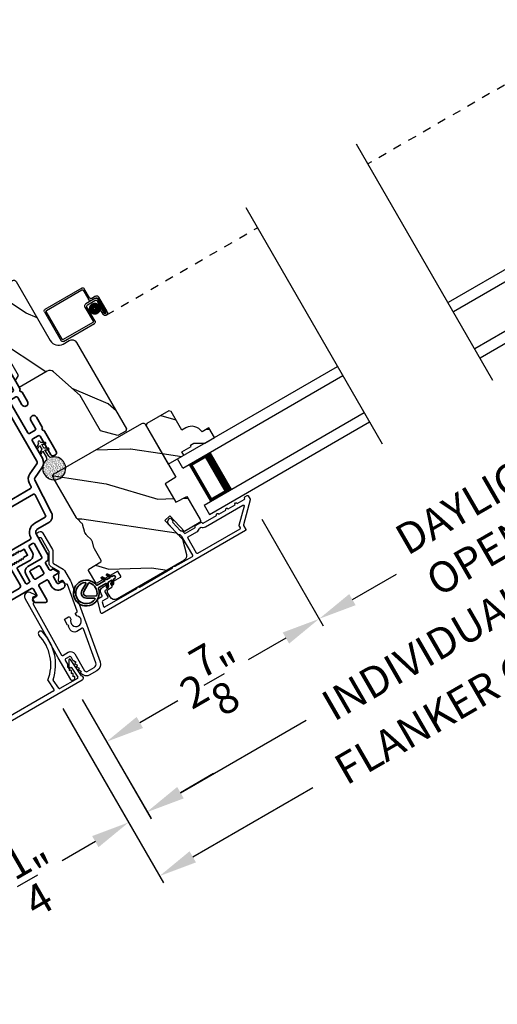
# Model space of a CAD drawing. Extents: x 102 to 204, y -200 to -134.
# Drawn here: x 187 to 192, y -188 to -177 of the extents above; entities that cross this region are included whole.
import ezdxf

# ---------------------------------------------------------------- set-up
doc = ezdxf.new("R2010")
doc.units = 0
doc.header["$LTSCALE"] = 2
doc.header["$MEASUREMENT"] = 0
doc.header["$PDMODE"] = 3
doc.linetypes.add('HIDDEN', pattern=[0.075, 0.05, -0.025])
doc.layers.get('0').update_dxf_attribs({"linetype": 'CONTINUOUS'})
doc.layers.get('DEFPOINTS').update_dxf_attribs({"color": 3, "linetype": 'CONTINUOUS'})
doc.layers.add('Dim', color=7, linetype='CONTINUOUS')
doc.styles.get("Standard").update_dxf_attribs({"font": 'arial.ttf'})
doc.dimstyles.new('STANDARD 1.5', dxfattribs={"dimtxt": 0.36, "dimasz": 0.45, "dimexe": 0.09375, "dimexo": 0.27, "dimgap": 0.135, "dimtad": 0, "dimdec": 4, "dimzin": 0, "dimdsep": 46, "dimlunit": 4, "dimtxsty": 'STANDARD', "dimcen": 0, "dimadec": 0, "dimazin": 0, "dimtfac": 1, "dimtdec": 4, "dimtofl": 0, "dimtmove": 0, "dimatfit": 3, "dimfxl": 1, "dimtolj": 1, "dimtzin": 0, "dimarcsym": 0})
pattern_1 = [(1.8699, (81.65848, -135.83115), (-3.604609, 0.08242507), [0.5, -4.5]), (351.5651, (81.33906, -135.24126), (1.3927285, 0.2455772), [1.118034, -1.118034]), (343.4349, (81.62585, -134.83168), (2.21188, -0.3280024), [0.632456, -2.529822])]

# ---------------------------------------------------------------- blocks, each defined once
blk = doc.blocks.new('30_DEGREE_ANGLE_BAY_ALUMINUM_MULL_COVER_2D')
at = {"color": 7}
for p, q in [((12.734, 6.234), (12.658, 6.015)), ((12.78, 6.143), (12.753, 6.234)), ((15.775, 6.234), (15.748, 6.142)), ((15.87, 6.015), (15.794, 6.234)), ((12.705, 6.011), (12.75, 6.143)), ((12.75, 6.143), (12.774, 6.136)), ((15.754, 6.136), (15.778, 6.143)), ((15.778, 6.143), (15.824, 6.011)), ((12.942, 5.936), (12.711, 5.998)), ((12.991, 6.05), (12.954, 5.943)), ((13.013, 5.942), (13.053, 6.059)), ((15.475, 6.059), (15.515, 5.942)), ((15.574, 5.943), (15.537, 6.05)), ((15.817, 5.998), (15.586, 5.936)), ((12.663, 5.967), (14.224, 5.548)), ((14.248, 5.6), (13.02, 5.929)), ((15.509, 5.929), (14.28, 5.6)), ((14.304, 5.548), (15.866, 5.967))]:
    blk.add_line(p, q, dxfattribs=at)
for centre, radius, start, end in [((13.455, 6.363), 0.556, 151.1195, 213.1702), ((13.455, 6.363), 0.5, 151.1195, 216.1905), ((12.993, 6.618), 0.028, 331.1195, 151.1195), ((15.073, 6.363), 0.5, 323.8108, 28.8742), ((15.535, 6.618), 0.028, 28.8742, 208.8742), ((15.073, 6.363), 0.556, 326.829, 28.8742), ((12.743, 6.231), 0.01, 16.9608, 161.0274), ((15.785, 6.231), 0.01, 19.0271, 163.0436), ((12.776, 6.141), 0.005, 255.0189, 16.961), ((15.752, 6.141), 0.005, 163.0436, 285.0003), ((12.669, 5.992), 0.026, 115.1463, 255.0001), ((12.714, 6.008), 0.01, 161.0569, 255.0001), ((12.981, 6.053), 0.01, 341.0268, 33.1702), ((13.044, 6.062), 0.01, 341.0268, 36.1905), ((15.485, 6.062), 0.01, 143.8108, 198.9726), ((15.547, 6.053), 0.01, 146.829, 198.9726), ((15.814, 6.008), 0.01, 285.0003, 19.0263), ((15.859, 5.992), 0.026, 285.0003, 64.8802), ((12.944, 5.946), 0.01, 255.0001, 341.0268), ((13.022, 5.938), 0.01, 161.0268, 255.0001), ((15.506, 5.938), 0.01, 285.0003, 18.9726), ((15.584, 5.946), 0.01, 198.9727, 285.0003), ((14.264, 5.699), 0.156, 255.0001, 285.0003), ((14.264, 5.66), 0.062, 255.0001, 285.0002)]:
    blk.add_arc(centre, radius, start, end, dxfattribs=at)
blk = doc.blocks.new('*D350')
at = {"layer": 'DEFPOINTS', "color": 0, "transparency": 16777216}
for p in [(189.316, -182.378), (190.124, -183.778), (187.214, -184.488)]:
    blk.add_point(p, dxfattribs=at)
at = {"layer": 'Dim', "color": 0, "lineweight": -2, "transparency": 16777216}
for p, q in [((189.451, -182.612), (190.171, -183.86)), ((189.734, -184.003), (189.291, -184.259)), ((187.349, -184.722), (187.681, -185.297)), ((188.024, -184.991), (188.467, -184.735))]:
    blk.add_line(p, q, dxfattribs=at)
at = {"layer": 'Dim', "color": 0, "transparency": 16777216}
for points in [[(189.697, -183.938), (189.772, -184.068), (190.124, -183.778)], [(187.986, -184.926), (188.061, -185.056), (187.634, -185.216)]]:
    blk.add_solid(points, dxfattribs=at)
at = {"layer": 'Dim', "color": 0, "transparency": 16777216, "insert": (188.879, -184.497), "char_height": 0.36, "attachment_point": 5, "rotation": 30}
blk.add_mtext('\\A1;2{\\H1x;\\S7/8;}"', dxfattribs=at)
blk = doc.blocks.new('*D351')
at = {"layer": 'DEFPOINTS', "color": 0, "transparency": 16777216}
for p in [(193.492, -179.967), (194.301, -181.367), (189.316, -182.378)]:
    blk.add_point(p, dxfattribs=at)
at = {"layer": 'Dim', "color": 0, "lineweight": -2, "transparency": 16777216}
for p, q in [((193.627, -180.201), (194.347, -181.448)), ((193.911, -181.592), (193.397, -181.889)), ((189.451, -182.612), (190.171, -183.86)), ((190.514, -183.553), (191.028, -183.257))]:
    blk.add_line(p, q, dxfattribs=at)
at = {"layer": 'Dim', "color": 0, "transparency": 16777216}
for points in [[(193.873, -181.527), (193.948, -181.657), (194.301, -181.367)], [(190.476, -183.488), (190.551, -183.618), (190.124, -183.778)]]:
    blk.add_solid(points, dxfattribs=at)
at = {"layer": 'Dim', "color": 0, "transparency": 16777216, "insert": (192.212, -182.573), "char_height": 0.36, "attachment_point": 5, "rotation": 30}
blk.add_mtext('\\A1;DAYLIGHT\\POPENING', dxfattribs=at)
blk = doc.blocks.new('*D267')
at = {"layer": 'DEFPOINTS', "color": 0, "transparency": 16777216}
for p in [(196.369, -179.203), (187.214, -184.488), (188.11, -186.04)]:
    blk.add_point(p, dxfattribs=at)
at = {"layer": 'Dim', "color": 0, "lineweight": -2, "transparency": 16777216}
for p, q in [((196.504, -179.437), (197.312, -180.836)), ((196.875, -180.979), (195.404, -181.829)), ((187.349, -184.722), (188.157, -186.121)), ((188.5, -185.815), (189.971, -184.966))]:
    blk.add_line(p, q, dxfattribs=at)
at = {"layer": 'Dim', "color": 0, "transparency": 16777216}
for points in [[(196.838, -180.914), (196.913, -181.044), (197.265, -180.754)], [(188.462, -185.75), (188.537, -185.88), (188.11, -186.04)]]:
    blk.add_solid(points, dxfattribs=at)
at = {"layer": 'Dim', "color": 0, "transparency": 16777216, "insert": (192.688, -183.397), "char_height": 0.36, "attachment_point": 5, "rotation": 30}
blk.add_mtext('\\A1;INDIVIDUAL JAMB WIDTH', dxfattribs=at)
blk = doc.blocks.new('*D268')
at = {"layer": 'DEFPOINTS', "color": 0, "transparency": 16777216}
for p in [(196.579, -179.066), (186.987, -184.594), (188.254, -186.789)]:
    blk.add_point(p, dxfattribs=at)
at = {"layer": 'Dim', "color": 0, "lineweight": -2, "transparency": 16777216}
for p, q in [((196.714, -179.3), (197.889, -181.335)), ((197.452, -181.478), (196.045, -182.291)), ((187.122, -184.828), (188.301, -186.87)), ((188.644, -186.564), (190.05, -185.752))]:
    blk.add_line(p, q, dxfattribs=at)
at = {"layer": 'Dim', "color": 0, "transparency": 16777216}
for points in [[(197.415, -181.414), (197.49, -181.543), (197.842, -181.253)], [(188.606, -186.499), (188.681, -186.629), (188.254, -186.789)]]:
    blk.add_solid(points, dxfattribs=at)
at = {"layer": 'Dim', "color": 0, "transparency": 16777216, "insert": (193.048, -184.021), "char_height": 0.36, "attachment_point": 5, "rotation": 30}
blk.add_mtext('\\A1;FLANKER CALL-OUT WIDTH', dxfattribs=at)
blk = doc.blocks.new('*D270')
at = {"layer": 'DEFPOINTS', "color": 0, "transparency": 16777216}
for p in [(186.992, -184.601), (187.589, -185.136), (187.892, -186.161)]:
    blk.add_point(p, dxfattribs=at)
at = {"layer": 'Dim', "color": 0, "lineweight": -2, "transparency": 16777216}
for p, q in [((187.127, -184.835), (187.939, -186.242)), ((187.724, -185.37), (188.156, -186.117)), ((188.499, -185.811), (188.888, -185.586)), ((187.503, -186.386), (187.113, -186.611))]:
    blk.add_line(p, q, dxfattribs=at)
at = {"layer": 'Dim', "color": 0, "transparency": 16777216}
for points in [[(188.461, -185.746), (188.536, -185.876), (188.109, -186.036)], [(187.465, -186.321), (187.54, -186.451), (187.892, -186.161)]]:
    blk.add_solid(points, dxfattribs=at)
at = {"layer": 'Dim', "color": 0, "transparency": 16777216, "insert": (186.811, -186.785), "char_height": 0.36, "attachment_point": 5, "rotation": 30}
blk.add_mtext('\\A1;{\\H1x;\\S1/4;}"', dxfattribs=at)
blk = doc.blocks.new('*D271')
at = {"color": 0, "lineweight": -2, "transparency": 16777216}
for p, q in [((161.67, -182.84), (161.67, -189.138)), ((196.469, -182.84), (196.469, -189.138)), ((162.12, -189.044), (176.172, -189.044)), ((196.019, -189.044), (181.966, -189.044))]:
    blk.add_line(p, q, dxfattribs=at)
at = {"color": 0, "transparency": 16777216}
for points in [[(162.12, -188.969), (162.12, -189.119), (161.67, -189.044)], [(196.019, -188.969), (196.019, -189.119), (196.469, -189.044)]]:
    blk.add_solid(points, dxfattribs=at)
at = {"layer": 'DEFPOINTS', "color": 0, "transparency": 16777216}
for p in [(161.67, -182.57), (196.469, -182.57), (196.469, -189.044)]:
    blk.add_point(p, dxfattribs=at)
at = {"color": 0, "transparency": 16777216, "insert": (179.069, -189.044), "char_height": 0.36, "attachment_point": 5}
blk.add_mtext('\\A1;OVERALL JAMB WIDTH', dxfattribs=at)
blk = doc.blocks.new('*D272')
at = {"color": 0, "lineweight": -2, "transparency": 16777216}
for p, q in [((161.42, -182.84), (161.42, -189.904)), ((196.719, -182.84), (196.719, -189.904)), ((161.87, -189.811), (174.677, -189.811)), ((196.269, -189.811), (183.461, -189.811))]:
    blk.add_line(p, q, dxfattribs=at)
at = {"color": 0, "transparency": 16777216}
for points in [[(161.87, -189.736), (161.87, -189.886), (161.42, -189.811)], [(196.269, -189.736), (196.269, -189.886), (196.719, -189.811)]]:
    blk.add_solid(points, dxfattribs=at)
at = {"layer": 'DEFPOINTS', "color": 0, "transparency": 16777216}
for p in [(161.42, -182.57), (196.719, -182.57), (196.719, -189.811)]:
    blk.add_point(p, dxfattribs=at)
at = {"color": 0, "transparency": 16777216, "insert": (179.069, -189.811), "char_height": 0.36, "attachment_point": 5}
blk.add_mtext('\\A1;OVERALL ROUGH OPENING WIDTH', dxfattribs=at)
blk = doc.blocks.new('A$C670A160E')
h = blk.add_hatch()
h.set_pattern_fill('AR-SAND', color=256, scale=0.01, angle=90)
h.set_pattern_definition([(127.5, (9.122958, -27.001731), (-0.019268238, -0.000629934), [0, -0.0152, 0, -0.017, 0, -0.01625]), (97.5, (9.122958, -27.00173), (-0.02822146, 0.017697767), [0, -0.0082, 0, -0.0137, 0, -0.00525]), (57.5, (9.122958, -27.01403), (-5.6591e-05, 0.031141419), [0, -0.005, 0, -0.018, 0, -0.0235]), (47.5, (9.122958, -27.01403), (-0.008776756, 0.030061266), [0, -0.0025, 0, -0.0118, 0, -0.0135])])
edge = h.paths.add_edge_path()
edge.add_arc((0.135, 0.135), 0.135, 98.4528, 441.5472)
edge.add_arc((0.135, 0.145), 0.126, 80.9231, 99.0769)
for p, q in [((0.121, 0.476), (0.078, 0.452)), ((0.121, 0.487), (0.121, 0.476)), ((0.15, 0.476), (0.15, 0.487)), ((0.193, 0.452), (0.15, 0.476)), ((0.121, 0.401), (0.078, 0.376)), ((0.089, 0.433), (0.121, 0.452)), ((0.089, 0.358), (0.121, 0.377)), ((0.121, 0.452), (0.121, 0.401)), ((0.121, 0.377), (0.121, 0.29)), ((0.15, 0.452), (0.182, 0.433)), ((0.15, 0.401), (0.15, 0.452)), ((0.193, 0.376), (0.15, 0.401)), ((0.15, 0.377), (0.182, 0.358)), ((0.15, 0.29), (0.15, 0.377)), ((0.116, 0.281), (0.116, 0.269)), ((0.119, 0.286), (0.117, 0.285)), ((0.154, 0.285), (0.152, 0.286)), ((0.155, 0.269), (0.155, 0.281))]:
    blk.add_line(p, q)
for centre, radius, start, end in [((0.135, 0.487), 0.0145, 359.9996, 180.0004), ((0.083, 0.443), 0.0105, 119.9976, 300.0025), ((0.083, 0.367), 0.0105, 119.9976, 300.0026), ((0.188, 0.443), 0.0105, 239.9975, 60.0024), ((0.188, 0.367), 0.0105, 239.9974, 60.0024), ((0.135, 0.135), 0.135, 98.4528, 81.5472), ((0.121, 0.281), 0.00501, 129.9935, 180.0124), ((0.116, 0.29), 0.00502, 310.0501, 359.9566), ((0.155, 0.29), 0.00501, 179.9884, 230.0049), ((0.15, 0.281), 0.00501, 359.9876, 50.0065)]:
    blk.add_arc(centre, radius, start, end)
blk = doc.blocks.new('A$C718876F9')
at = {"color": 7, "linetype": 'Continuous', "lineweight": 35}
for points in [[(1.25, 1.182), (1.25, 0.831, 0.414206), (1.27, 0.811), (1.275, 0.811, -0.414217), (1.29, 0.796), (1.29, 0.681, 0.414244), (1.305, 0.666), (1.307, 0.666), (1.322, 0.681), (1.337, 0.666), (1.351, 0.681), (1.366, 0.666), (1.381, 0.681), (1.396, 0.666), (1.411, 0.681), (1.426, 0.666), (1.44, 0.681), (1.455, 0.666), (1.47, 0.681), (1.485, 0.666), (1.54, 0.666), (1.54, 0.586), (1.485, 0.586), (1.47, 0.571), (1.455, 0.586), (1.44, 0.571), (1.426, 0.586), (1.411, 0.571), (1.396, 0.586), (1.381, 0.571), (1.366, 0.586), (1.351, 0.571), (1.337, 0.586), (1.322, 0.571), (1.307, 0.586), (1.305, 0.586, 0.414244), (1.29, 0.571), (1.29, 0.329, -0.414206), (1.26, 0.299), (0.037, 0.299, 1.000014), (0.037, 0.224), (1.385, 0.224, -0.414217), (1.4, 0.209), (1.4, 0.134, -0.414214), (1.385, 0.119), (1.355, 0.119, 0.767322), (1.34, 0.063), (1.445, 0.003, 0.577345), (1.475, 0.02), (1.475, 0.209, -0.414217), (1.49, 0.224), (1.585, 0.224, -0.414217), (1.6, 0.209), (1.6, 0.129, 0.414211), (1.685, 0.044), (1.71, 0.044, 0.414203), (1.75, 0.084), (1.75, 0.089, 0.414206), (1.72, 0.119), (1.69, 0.119, -0.414214), (1.675, 0.134), (1.675, 0.209, -0.414217), (1.69, 0.224), (1.74, 0.224, 0.414198), (1.75, 0.234), (1.75, 0.238, 0.140562), (1.745, 0.254), (1.722, 0.292, 0.258606), (1.709, 0.299), (1.69, 0.299, -0.414207), (1.675, 0.314), (1.675, 0.399, -0.414214), (1.69, 0.414), (1.709, 0.414, 0.258588), (1.722, 0.421), (1.745, 0.459, 0.140562), (1.75, 0.475), (1.75, 0.744, -0.414222), (1.8, 0.794), (1.945, 0.794, 0.398127), (2.03, 0.875), (2.054, 1.305, -0.276546), (2.071, 1.331), (2.197, 1.39, 0.291473), (2.258, 1.485), (2.258, 1.72, -0.414242), (2.273, 1.735), (2.348, 1.735, -0.414203), (2.363, 1.72), (2.363, 1.47, 0.414208), (2.393, 1.44), (2.408, 1.44, 0.414227), (2.438, 1.47), (2.438, 1.746, 0.267976), (2.43, 1.759, -0.57734), (2.43, 1.785, 0.267976), (2.438, 1.798), (2.438, 1.934, 1.000003), (2.363, 1.934), (2.363, 1.825, -0.414203), (2.348, 1.81), (2.273, 1.81, -0.414242), (2.258, 1.825), (2.258, 2.244, -0.414241), (2.273, 2.259), (2.348, 2.259, -0.414202), (2.363, 2.244), (2.363, 2.144, 1.000003), (2.438, 2.144), (2.438, 2.27, 0.267978), (2.43, 2.283, -0.577339), (2.43, 2.309, 0.267978), (2.438, 2.322), (2.438, 2.597, 0.606819), (2.375, 2.63), (2.322, 2.593, 0.733246), (2.328, 2.575), (2.358, 2.575, -0.414248), (2.363, 2.57), (2.363, 2.349, -0.414201), (2.348, 2.334), (1.34, 2.334, -0.414213), (1.325, 2.349), (1.325, 2.57, -0.414132), (1.33, 2.575), (1.36, 2.575, 0.733247), (1.366, 2.593), (1.313, 2.63, 0.606817), (1.25, 2.597), (1.25, 2.322, 0.267911), (1.257, 2.309, -0.577339), (1.257, 2.283, 0.26791), (1.25, 2.27), (1.25, 1.234, 0.267909), (1.257, 1.221, -0.57734), (1.257, 1.195, 0.267913)], [(1.97, 1.154, 0.430499), (1.955, 1.17), (1.34, 1.17, 0.414217), (1.325, 1.155), (1.325, 0.871, -0.414226), (1.355, 0.841), (1.355, 0.746, 0.414217), (1.37, 0.731), (1.66, 0.731, 0.410198), (1.675, 0.746, -0.410178), (1.8, 0.869), (1.94, 0.869, 0.398129), (1.955, 0.883)]]:
    blk.add_lwpolyline(points, format="xyb", close=True, dxfattribs=at)
for points in [[(2.183, 2.244, 0.414202), (2.168, 2.259), (1.34, 2.259, 0.414213), (1.325, 2.244), (1.325, 1.26, 0.414212), (1.34, 1.245), (1.961, 1.245, 0.398117), (1.976, 1.259), (1.979, 1.309, -0.276548), (2.039, 1.399), (2.166, 1.458, 0.291483), (2.183, 1.485), (2.183, 2.244)], [(1.37, 0.299), (1.395, 0.299, 0.414234), (1.41, 0.314), (1.41, 0.404, -0.41421), (1.475, 0.469), (1.655, 0.469, 0.258596), (1.668, 0.476), (1.673, 0.485, 0.140599), (1.675, 0.492), (1.675, 0.661, 0.414195), (1.66, 0.676), (1.62, 0.676, 0.414234), (1.605, 0.661), (1.605, 0.586, -0.41421), (1.54, 0.521), (1.37, 0.521, 0.414217), (1.355, 0.506), (1.355, 0.314, 0.414207), (1.37, 0.299)], [(1.585, 0.414), (1.48, 0.414, 0.414214), (1.465, 0.399), (1.465, 0.314, 0.414207), (1.48, 0.299), (1.585, 0.299, 0.414207), (1.6, 0.314), (1.6, 0.399, 0.414214), (1.585, 0.414)]]:
    blk.add_lwpolyline(points, format="xyb", dxfattribs=at)
blk.add_blockref('A$C670A160E', (2.183, 1.176))
blk = doc.blocks.new('A$C4FD84548')
for p, q in [((0, 0.75), (2.165, 0.75)), ((0, 0.625), (0, 0.75)), ((0, 0.625), (2.165, 0.625)), ((0.089, 0.125), (0.089, 0.625)), ((0.089, 0.625), (0.089, 0.625)), ((0.089, 0.625), (0.375, 0.625)), ((0, 0.125), (2.165, 0.125)), ((0, 0.125), (0, 0)), ((0.375, 0.125), (0.089, 0.125)), ((0, 0), (2.165, 0))]:
    blk.add_line(p, q)
for points, const_width in [([(0.089, 0.61), (0.33, 0.61)], 0.03), ([(0.104, 0.14), (0.104, 0.61)], 0.03), ([(0.33, 0.125), (0.33, 0.625)], 0.09), ([(0.089, 0.14), (0.33, 0.14)], 0.03)]:
    blk.add_lwpolyline(points, dxfattribs=dict(const_width=const_width))
blk = doc.blocks.new('A$C6C41336C')
for p, q in [((0, 0.412), (0, 0.02)), ((0.519, 0.432), (0.02, 0.432)), ((0.02, 0.03), (0.02, 0.402)), ((0.03, 0.412), (0.509, 0.412)), ((0.519, 0.402), (0.519, 0.28)), ((0.539, 0.29), (0.539, 0.412)), ((0.589, 0.25), (0.469, 0.25)), ((0.549, 0.25), (0.599, 0.25)), ((0.609, 0.27), (0.559, 0.27)), ((0.639, 0.045), (0.639, 0.24)), ((0.439, 0.22), (0.439, 0.03)), ((0.459, 0.02), (0.459, 0.21)), ((0.479, 0.23), (0.579, 0.23)), ((0.599, 0.21), (0.599, 0.045)), ((0.619, 0.23), (0.619, 0.045)), ((0.619, 0.045), (0.619, 0.22)), ((0.429, 0.02), (0.03, 0.02)), ((0.599, 0.105), (0.579, 0.105)), ((0.579, 0.105), (0.579, 0.045)), ((0.599, 0.045), (0.599, 0.105)), ((0.599, 0.045), (0.619, 0.045)), ((0.02, 0), (0.439, 0))]:
    blk.add_line(p, q)
at = {"linetype": 'HIDDEN'}
blk.add_line((0.609, 0.015), (2.655, 0.015), dxfattribs=at)
at = {"const_width": 0.065}
blk.add_lwpolyline([(0.529, 0.11, -1), (0.529, 0.185, -1)], format="xyb", close=True, dxfattribs=at)
for centre, radius, start, end in [((0.02, 0.412), 0.02, 90, 180.0002), ((0.03, 0.402), 0.01, 90, 179.9969), ((0.509, 0.402), 0.01, 359.9964, 90), ((0.519, 0.412), 0.02, 359.9998, 90), ((0.469, 0.22), 0.03, 90, 179.9992), ((0.549, 0.28), 0.03, 180.0009, 270), ((0.559, 0.29), 0.02, 179.9998, 270), ((0.589, 0.22), 0.03, 359.9986, 90), ((0.599, 0.23), 0.02, 359.9998, 90), ((0.609, 0.24), 0.03, 359.9986, 90), ((0.479, 0.21), 0.02, 90, 180.0002), ((0.579, 0.21), 0.02, 359.9998, 90), ((0.02, 0.02), 0.02, 179.9996, 270), ((0.03, 0.03), 0.01, 180.003, 270), ((0.429, 0.03), 0.01, 270, 0.0037), ((0.439, 0.02), 0.02, 270, 359.997), ((0.609, 0.045), 0.0301, 180, 0), ((0.609, 0.045), 0.0101, 179.9999, 0.0001)]:
    blk.add_arc(centre, radius, start, end)
blk = doc.blocks.new('A$C77910920')
for p, q in [((2.116, 0.29), (2.116, 0.412)), ((2.136, 0.432), (2.635, 0.432)), ((2.136, 0.402), (2.136, 0.28)), ((2.625, 0.412), (2.146, 0.412)), ((2.635, 0.03), (2.635, 0.402)), ((2.655, 0.412), (2.655, 0.02)), ((2.016, 0.045), (2.016, 0.24)), ((2.046, 0.27), (2.096, 0.27)), ((2.106, 0.25), (2.056, 0.25)), ((2.066, 0.25), (2.186, 0.25)), ((2.036, 0.23), (2.036, 0.045)), ((2.036, 0.045), (2.036, 0.22)), ((2.056, 0.21), (2.056, 0.045)), ((2.176, 0.23), (2.076, 0.23)), ((2.196, 0.02), (2.196, 0.21)), ((2.216, 0.22), (2.216, 0.03)), ((2.056, 0.045), (2.036, 0.045)), ((2.056, 0.045), (2.056, 0.105)), ((2.056, 0.105), (2.076, 0.105)), ((2.076, 0.105), (2.076, 0.045)), ((2.226, 0.02), (2.625, 0.02)), ((2.635, 0), (2.216, 0))]:
    blk.add_line(p, q)
at = {"linetype": 'HIDDEN'}
blk.add_line((2.046, 0.015), (0, 0.015), dxfattribs=at)
at = {"const_width": 0.065}
blk.add_lwpolyline([(2.126, 0.11, 1), (2.126, 0.185, 1)], format="xyb", close=True, dxfattribs=at)
for centre, radius, start, end in [((2.136, 0.412), 0.02, 90, 180.0002), ((2.146, 0.402), 0.01, 90, 180.0036), ((2.625, 0.402), 0.01, 0.0031, 90), ((2.635, 0.412), 0.02, 359.9998, 90), ((2.046, 0.24), 0.03, 90, 180.0014), ((2.066, 0.22), 0.03, 90, 180.0014), ((2.056, 0.23), 0.02, 90, 180.0002), ((2.096, 0.29), 0.02, 270, 0.0002), ((2.106, 0.28), 0.03, 270, 359.9991), ((2.186, 0.22), 0.03, 0.0008, 90), ((2.076, 0.21), 0.02, 90, 180.0002), ((2.176, 0.21), 0.02, 359.9998, 90), ((2.046, 0.045), 0.0301, 180, 0), ((2.046, 0.045), 0.0101, 179.9999, 0.0001), ((2.216, 0.02), 0.02, 180.003, 270), ((2.226, 0.03), 0.01, 179.9963, 270), ((2.625, 0.03), 0.01, 270, 359.997), ((2.635, 0.02), 0.02, 270, 0.0004)]:
    blk.add_arc(centre, radius, start, end)
blk = doc.blocks.new('A$Cafdcb3b8')
at = {"color": 7, "linetype": 'Continuous', "lineweight": 35}
for points in [[(0.132, 0.128), (0.092, 0.152, 0.999978), (0.082, 0.134), (0.132, 0.105), (0.132, 0.058), (0.092, 0.081, 1.000037), (0.082, 0.064), (0.132, 0.035), (0.132, 0.017, 1.000004), (0.167, 0.017), (0.167, 0.035), (0.218, 0.064, 1.000039), (0.208, 0.081), (0.167, 0.058), (0.167, 0.105), (0.218, 0.134, 0.999981), (0.208, 0.152), (0.167, 0.128), (0.167, 0.233, -0.364455), (0.176, 0.242, 11.544322), (0.124, 0.242, -0.364437), (0.132, 0.233)], [(0.265, 0.342, 1.497261), (0.035, 0.342, 0.621751), (0.052, 0.341), (0.098, 0.42, -0.577337), (0.202, 0.42), (0.247, 0.341, 0.621751)], [(0.236, 0.31, -0.351505), (0.234, 0.298, -0.389138), (0.065, 0.298, -0.351505), (0.064, 0.31), (0.12, 0.408, -0.577347), (0.18, 0.408)]]:
    blk.add_lwpolyline(points, format="xyb", close=True, dxfattribs=at)

msp = doc.modelspace()

# ---------------------------------------------------------------- hatches: boundary and pattern name
h = msp.add_hatch()
h.set_pattern_fill('WOOD2', color=256, angle=-60)
h.set_pattern_definition([(156.8699, (83.62574, -135.08784), (3.23205087, -1.59807608), [0.5, -4.5]), (146.5651, (83.66594, -135.75745), (-1.3660261, 0.366024), [1.118034, -1.118034]), (138.4349, (83.23292, -136.00745), (-1.8660242, 1.232052), [0.632456, -2.529822])])
edge = h.paths.add_edge_path()
edge.add_line((186.57485, -179.82897), (186.97431, -180.52085))
edge.add_ellipse((187.06957, -180.46585), major_axis=(-0.10625, 0.02847), ratio=1, start_angle=45, end_angle=135)
edge.add_line((187.12457, -180.56111), (187.19645, -180.51961))
edge.add_ellipse((187.22795, -180.57417), major_axis=(0.01631, 0.06085), ratio=1, start_angle=315, end_angle=405, ccw=False)
edge.add_line((187.28251, -180.54267), (187.86598, -181.55327))
edge.add_line((187.86598, -181.55327), (187.85864, -181.58067))
edge.add_line((187.85864, -181.58067), (187.76776, -181.63314))
edge.add_line((187.76776, -181.63314), (187.56285, -181.57824))
edge.add_line((187.56285, -181.57824), (187.32285, -181.16255))
edge.add_line((187.32285, -181.16255), (187.01318, -180.88664))
edge.add_ellipse((186.97127, -180.93367), major_axis=(0.01631, 0.06085), ratio=1, start_angle=333.3, end_angle=405)
edge.add_line((186.93977, -180.87911), (186.61159, -181.06859))
edge.add_line((186.61159, -181.06859), (186.56609, -180.98978))
edge.add_line((186.56609, -180.98978), (186.60188, -180.92778))
edge.add_line((186.60188, -180.92778), (186.48118, -180.71872))
edge.add_line((186.48118, -180.71872), (186.40959, -180.71872))
edge.add_line((186.40959, -180.71872), (186.23809, -180.42167))
edge.add_line((186.23809, -180.42167), (186.21189, -180.42629))
edge.add_line((186.21189, -180.42629), (186.15998, -180.3364))
edge.add_line((186.15998, -180.3364), (186.17709, -180.31602))
edge.add_line((186.17709, -180.31602), (186.05059, -180.09691))
edge.add_line((186.05059, -180.09691), (186.53375, -179.81796))
edge.add_ellipse((186.54879, -179.84402), major_axis=(0.00779, 0.02907), ratio=1, start_angle=314.998831, end_angle=405.001169, ccw=False)
edge = h.paths.add_edge_path()
edge.add_ellipse((187.65723, -181.72825), major_axis=(-0.00966, 0.00259), ratio=1, start_angle=224.996878, end_angle=315.003963)
h = msp.add_hatch()
h.set_pattern_fill('WOOD2', color=256, angle=145, style=0)
h.set_pattern_definition(pattern_1)
h.paths.add_polyline_path([(188.36143, -181.34341), (188.38875, -181.35073), (188.51575, -181.5707), (188.56346, -181.54315, -0.40378915), (188.75212, -181.59011), (188.83353, -181.54311), (188.89853, -181.65569), (188.78345, -181.72214), (188.65745, -181.72214), (188.61675, -181.74564), (188.62475, -181.75949), (188.51649, -181.82199), (188.53999, -181.86269), (188.46552, -181.90569), (188.35726, -181.96819), (188.09776, -181.51873), (188.10508, -181.49141)])
h = msp.add_hatch()
h.set_pattern_fill('WOOD2', color=256, angle=145, style=0)
h.set_pattern_definition(pattern_1)
edge = h.paths.add_edge_path()
edge.add_arc((187.72787, -183.49205), 0.06, 210.000744, 299.999256, ccw=False)
edge.add_line((187.67591, -183.52205), (187.6467, -183.47147))
edge.add_arc((187.67268, -183.45647), 0.03, 121.998781, 210.000628, ccw=False)
edge.add_line((187.65679, -183.43103), (187.69616, -183.40643))
edge.add_arc((187.69086, -183.39795), 0.01, 302.003309, 390.000141)
edge.add_line((187.69952, -183.39295), (187.68502, -183.36783))
edge.add_arc((187.69368, -183.36283), 0.01, 120.001058, 209.998942, ccw=False)
edge.add_line((187.68868, -183.35417), (187.79693, -183.29167))
edge.add_arc((187.79193, -183.28301), 0.01, 299.998681, 390.003)
edge.add_line((187.80059, -183.27801), (187.77159, -183.22778))
edge.add_arc((187.76293, -183.23278), 0.01, 29.997, 120.001319)
edge.add_line((187.75793, -183.22412), (187.52151, -183.36062))
edge.add_arc((187.51651, -183.35196), 0.01, 209.997001, 300.001319, ccw=False)
edge.add_line((187.50785, -183.35696), (187.42323, -183.21041))
edge.add_arc((187.43189, -183.20541), 0.01, 122.003309, 209.9993, ccw=False)
edge.add_line((187.4266, -183.19693), (187.5672, -183.10907))
edge.add_arc((187.5619, -183.10059), 0.01, 302.003309, 389.9993)
edge.add_line((187.57056, -183.09559), (187.49215, -182.95978))
edge.add_arc((187.54411, -182.92978), 0.06, 194.47629, 210.000291, ccw=False)
edge.add_line((187.48602, -182.94477), (187.46888, -182.87839))
edge.add_arc((187.41078, -182.89339), 0.06, 14.47658, 45.52342)
edge.add_line((187.45282, -182.85057), (187.4039, -182.80254))
edge.add_arc((187.44593, -182.75973), 0.06, 209.999709, 225.52371, ccw=False)
edge.add_line((187.39397, -182.78973), (187.3807, -182.76675))
edge.add_arc((187.43265, -182.73676), 0.05998, 194.49638, 210.002195, ccw=False)
edge.add_line((187.37458, -182.75177), (187.35737, -182.68524))
edge.add_arc((187.29929, -182.70026), 0.05999, 14.498575, 45.501425)
edge.add_line((187.34134, -182.65747), (187.29233, -182.6093))
edge.add_arc((187.33436, -182.56652), 0.05998, 209.997805, 225.50362, ccw=False)
edge.add_line((187.28242, -182.59651), (187.00906, -182.12304))
edge.add_arc((187.03504, -182.10804), 0.03, 120.000505, 209.999355, ccw=False)
edge.add_line((187.02004, -182.08206), (188.04628, -181.48956))
edge.add_arc((188.06128, -181.51554), 0.03, 30.000645, 119.999495, ccw=False)
edge.add_line((188.08726, -181.50054), (188.44473, -182.11969))
edge.add_line((188.44473, -182.11969), (188.32169, -182.19658))
edge.add_line((188.32169, -182.19658), (188.44669, -182.41309))
edge.add_line((188.44669, -182.41309), (188.5748, -182.34497))
edge.add_line((188.5748, -182.34497), (188.73026, -182.61425))
edge.add_arc((188.70428, -182.62925), 0.03, -59.998778, 29.998778, ccw=False)
edge.add_line((188.71928, -182.65523), (188.54485, -182.75594))
edge.add_line((188.54485, -182.75594), (188.37477, -182.57355))
edge.add_line((188.37477, -182.57355), (188.31772, -182.62674))
edge.add_line((188.31772, -182.62674), (188.52242, -182.84625))
edge.add_line((188.52242, -182.84625), (188.56999, -183.02378))
edge.add_arc((188.51203, -183.03931), 0.06, -60.00068, 15.000705, ccw=False)
edge.add_line((188.54203, -183.09127), (187.75787, -183.54401))

# ---------------------------------------------------------------- linework, layer by layer
for p, q in [((192.15887, -180.98741), (190.56175, -178.22111)), ((190.86613, -181.73377), (189.26901, -178.96748))]:
    msp.add_line(p, q)
for points in [[(187.76776, -181.63314), (187.56285, -181.57824), (187.32285, -181.16255), (187.01318, -180.88664, 0.32347312), (186.93977, -180.87911), (186.61159, -181.06859), (186.56609, -180.98978), (186.60188, -180.92778), (186.48118, -180.71872), (186.40959, -180.71872), (186.23809, -180.42167), (186.21189, -180.42629), (186.15998, -180.3364), (186.17709, -180.31602), (186.05059, -180.09691), (186.53296, -179.81841, -0.41421356), (186.57531, -179.82976), (186.97431, -180.52085, 0.41421356), (187.12457, -180.56111), (187.19645, -180.51961, -0.41421356), (187.28251, -180.54267), (187.86598, -181.55327), (187.85864, -181.58067)], [(188.09776, -181.51873), (188.35726, -181.96819), (188.53999, -181.86269), (188.51649, -181.82199), (188.62475, -181.75949), (188.61675, -181.74564), (188.65745, -181.72214), (188.78345, -181.72214), (188.89853, -181.65569), (188.83353, -181.54311), (188.75212, -181.59011, 0.40378915), (188.56346, -181.54315), (188.51575, -181.5707), (188.38875, -181.35073), (188.36143, -181.34341), (188.10508, -181.49141)], [(187.75787, -183.54401, -0.41420596), (187.67591, -183.52205), (187.6467, -183.47147, -0.4040356), (187.65679, -183.43103), (187.69616, -183.40643, 0.40401014), (187.69952, -183.39295), (187.68502, -183.36783, -0.41420275), (187.68868, -183.35417), (187.79693, -183.29167, 0.41423564), (187.80059, -183.27801), (187.77159, -183.22778, 0.41423564), (187.75793, -183.22412), (187.52151, -183.36062, -0.41423564), (187.50785, -183.35696), (187.42323, -183.21041, -0.40400588), (187.4266, -183.19693), (187.5672, -183.10907, 0.40400588), (187.57056, -183.09559), (187.49215, -182.95978, -0.06784002), (187.48602, -182.94477), (187.46888, -182.87839, 0.1363022), (187.45282, -182.85057), (187.4039, -182.80254, -0.06784002), (187.39397, -182.78973), (187.3807, -182.76675, -0.0677603), (187.37458, -182.75177), (187.35737, -182.68524, 0.13610669), (187.34134, -182.65747), (187.29233, -182.6093, -0.0677603), (187.28242, -182.59651), (187.00906, -182.12304, -0.41420769), (187.02004, -182.08206), (188.04628, -181.48956, -0.41420769), (188.08726, -181.50054), (188.44473, -182.11969), (188.32169, -182.19658), (188.44669, -182.41309), (188.5748, -182.34497), (188.73026, -182.61425, -0.41420107), (188.71928, -182.65523), (188.54485, -182.75594), (188.37477, -182.57355), (188.31772, -182.62674), (188.52242, -182.84625), (188.56999, -183.02378, -0.339461), (188.54203, -183.09127)], [(189.26184, -182.74497), (187.58175, -183.71497, -0.49314543), (187.5671, -183.7089), (187.52583, -183.5549, -0.33945426), (187.53049, -183.54365), (187.57703, -183.51679, 0.41421356), (187.58069, -183.50312), (187.57069, -183.4858, -0.41421356), (187.59265, -183.40384), (187.63595, -183.37884, -0.76732699), (187.65644, -183.39933), (187.63577, -183.43513, -0.1316525), (187.63211, -183.43879), (187.61765, -183.44714, 0.41421356), (187.61399, -183.4608), (187.64899, -183.52143, -0.41421356), (187.64533, -183.53509), (187.58872, -183.56777, 0.33945426), (187.58406, -183.57902), (187.59853, -183.63302, 0.49314543), (187.61319, -183.63909), (187.98805, -183.42267, -0.57735027), (188.01805, -183.40535), (188.40749, -183.1805, -0.57735027), (188.43749, -183.16318), (188.63929, -183.04667, 0.41421356), (188.64295, -183.03301), (188.5203, -182.82059, 0.05678412), (188.51896, -182.81877), (188.50111, -182.79962, 0.19891237), (188.49414, -182.79645), (188.47959, -182.79594, -0.19891237), (188.47263, -182.79277), (188.36551, -182.6779, -0.41421356), (188.36798, -182.60724), (188.37248, -182.60304, -0.41421356), (188.38661, -182.60353), (188.41389, -182.63279), (188.4094, -182.63698, 0.41421356), (188.4089, -182.65112), (188.49507, -182.74352, 0.19891237), (188.50203, -182.7467), (188.51658, -182.7472, -0.19891237), (188.52355, -182.75038), (188.5467, -182.77521, 0.34921563), (188.55901, -182.77705), (188.66755, -182.71438, 0.41421356), (188.67121, -182.70072), (188.67071, -182.69986, -0.41421356), (188.67437, -182.6862), (188.73877, -182.64902, -0.37039498), (188.75157, -182.65142), (188.75283, -182.6536, 0.41421356), (188.76649, -182.65726), (188.92249, -182.56719, -1), (188.94847, -182.55219), (189.03074, -182.50469, -1), (189.05672, -182.48969), (189.139, -182.44219, -1), (189.16498, -182.42719), (189.24725, -182.37969, 0.41421356), (189.25091, -182.36603), (189.25023, -182.36485, -0.41421356), (189.25389, -182.35119), (189.27987, -182.33619, -0.41421356), (189.29353, -182.33985), (189.31571, -182.37827, -0.19891237), (189.31671, -182.38586), (189.23833, -182.67839, 0.19891237), (189.23933, -182.68597), (189.2655, -182.73131, -0.41421356)], [(188.58443, -182.83166, -0.41421356), (188.58809, -182.818), (188.69265, -182.75763, 0.21921663), (188.72164, -182.71664), (188.7415, -182.70517, 0.21921663), (188.79149, -182.70056), (189.23093, -182.44685, -0.66817864), (189.24559, -182.4581), (189.18467, -182.68545, 0.19891237), (189.18567, -182.69304), (189.1972, -182.71301, -0.41421356), (189.19354, -182.72667), (188.69991, -183.01167, -0.41421356), (188.68625, -183.00801)], [(187.21447, -184.48877), (187.06858, -184.23607), (186.94272, -184.00977), (186.94652, -183.99602), (186.933, -183.99228), (186.68216, -183.54126, -0.40951982), (186.70273, -183.4669), (186.70574, -183.46516, -0.25050833), (186.73401, -183.46423), (186.79555, -183.49458, -0.60481733), (186.79599, -183.51229), (186.77103, -183.52617, 0.41421356), (186.76715, -183.53977), (186.78757, -183.57648, -0.41421356), (186.78369, -183.59007), (186.77932, -183.5925, 0.41421356), (186.77544, -183.6061), (187.10694, -184.20219, 0.41892293), (187.12068, -184.20598), (187.18549, -184.16857, -0.41421356), (187.26199, -184.18907), (187.37549, -184.38565, 0.41421356), (187.4069, -184.39407), (187.48889, -184.34674, 0.36397023), (187.50868, -184.29238), (187.36336, -183.89313, 0.46630766), (187.34896, -183.88789), (187.28381, -183.9255, -0.41421356), (187.20868, -183.90537), (187.18735, -183.86843), (187.19101, -183.85477), (187.17735, -183.85111), (187.14368, -183.79279, -0.41421356), (187.14734, -183.77913), (187.18948, -183.7548, -0.41421356), (187.20314, -183.75846), (187.21729, -183.78296, 2.86416244), (187.28484, -183.74396), (187.27069, -183.71946, -0.41421356), (187.27435, -183.7058), (187.2843, -183.70006, 0.36397023), (187.28869, -183.68798), (187.17525, -183.37628, 0.46630766), (187.16085, -183.37104), (187.15875, -183.37225, -0.41421356), (187.14509, -183.36859), (187.12409, -183.33222, 0.41421356), (187.11043, -183.32856), (187.0857, -183.34284, -0.60808674), (187.07074, -183.33327), (187.08028, -183.22875, 0.29248166), (187.07532, -183.21918), (186.9856, -183.16738, -0.26794919), (186.9606, -183.12408), (186.9606, -182.99173, 0.1316525), (186.95926, -182.98673), (186.87138, -182.83451, 0.3075529), (186.86126, -182.82962, -1.88830727), (186.88827, -182.77377), (186.9989, -182.96539, -0.1316525), (187.0056, -182.99039), (187.0056, -183.12119, 0.26794919), (187.0106, -183.12985), (187.12388, -183.19526, -0.1316525), (187.14218, -183.21356), (187.21077, -183.33236, -0.04366094), (187.2185, -183.34895), (187.55853, -184.28316, -0.36397023), (187.52116, -184.38584), (187.43128, -184.43773, -0.26794919), (187.36828, -184.43773), (187.33078, -184.41608, -0.57735027), (187.33078, -184.40223), (187.33978, -184.39703), (187.30978, -184.37971, -0.57735027), (187.30978, -184.36585), (187.31878, -184.36066), (187.28878, -184.34334, -0.57735027), (187.28878, -184.32948), (187.29778, -184.32428), (187.26778, -184.30696, -0.57735027), (187.26778, -184.29311), (187.27678, -184.28791), (187.24678, -184.27059, -0.1316525), (187.24385, -184.26766), (187.22135, -184.22869, 0.41421356), (187.19403, -184.22137), (187.15939, -184.24137, 0.41421356), (187.15207, -184.26869), (187.17457, -184.30766, -0.1316525), (187.17564, -184.31166), (187.17564, -184.3463), (187.18464, -184.34111, -0.57735027), (187.19664, -184.34804), (187.19664, -184.38268), (187.20564, -184.37748, -0.57735027), (187.21764, -184.38441), (187.21764, -184.41905), (187.22664, -184.41385, -0.57735027), (187.23864, -184.42078), (187.23864, -184.45542), (187.24764, -184.45023, -0.57735027), (187.25964, -184.45715), (187.25964, -184.47666, -0.76732699)]]:
    msp.add_lwpolyline(points, format="xyb", close=True)

# ---------------------------------------------------------------- block references
at = {"xscale": -1, "rotation": 29.99999999999997}
for name, p in [('A$C6C41336C', (193.00208, -177.13874)), ('A$C77910920', (189.4104, -179.21239)), ('A$C4FD84548', (193.88306, -179.6439))]:
    msp.add_blockref(name, p, dxfattribs=at)
for name, p, rotation in [('A$C718876F9', (185.66864, -184.31088), 30.00000000000002), ('A$C4FD84548', (188.84052, -182.55521), 30.00000000000002), ('A$Cafdcb3b8', (187.81021, -183.41035), 120.0828854773121), ('30_DEGREE_ANGLE_BAY_ALUMINUM_MULL_COVER_2D', (173.56849, -194.36217), 15.00000000000005)]:
    msp.add_blockref(name, p, dxfattribs=dict(rotation=rotation))

# ---------------------------------------------------------------- dimensions: what is measured, and where the dimension line sits
for base, p1, p2, text, picture, middle in [((196.71888, -189.81059), (161.41987, -182.57012), (196.71888, -182.57012), 'OVERALL ROUGH OPENING WIDTH', '*D272', (179.06937, -189.81059)), ((196.46888, -189.04447), (161.66987, -182.57012), (196.46888, -182.57012), 'OVERALL JAMB WIDTH', '*D271', (179.06937, -189.04447))]:
    dim = msp.add_linear_dim(base=base, p1=p1, p2=p2, text=text, dimstyle='STANDARD 1.5', override={"dimpost": '\\X'})
    dim.commit()
    dim.dimension.update_dxf_attribs({"geometry": picture, "text_midpoint": middle})
at = {"layer": 'Dim'}
for base, p1, p2, text, picture, middle in [((188.25387, -186.78908), (196.57905, -179.0662), (186.9866, -184.59411), 'FLANKER CALL-OUT WIDTH', '*D268', (193.04786, -184.02127)), ((188.11009, -186.04005), (196.36927, -179.20285), (187.21429, -184.48848), 'INDIVIDUAL JAMB WIDTH', '*D267', (192.68758, -183.39724))]:
    dim = msp.add_linear_dim(base=base, p1=p1, p2=p2, angle=210, text=text, dimstyle='STANDARD 1.5', override={"dimpost": '\\X'}, dxfattribs=at)
    dim.commit()
    dim.dimension.update_dxf_attribs({"geometry": picture, "text_midpoint": middle, "dimtype": 160})
dim = msp.add_linear_dim(base=(194.30059, -181.36707), p1=(189.31571, -182.37827), p2=(193.49223, -179.96696), angle=210, text='DAYLIGHT\\POPENING', dimstyle='STANDARD 1.5', override={"dimpost": '\\X'}, dxfattribs=at)
dim.commit()
dim.dimension.update_dxf_attribs({"geometry": '*D351', "text_midpoint": (192.21233, -182.57273)})
dim = msp.add_linear_dim(base=(190.12406, -183.77838), p1=(187.21429, -184.48848), p2=(189.31571, -182.37827), angle=210, dimstyle='STANDARD 1.5', override={"dimpost": '\\X'}, dxfattribs=at)
dim.commit()
dim.dimension.update_dxf_attribs({"geometry": '*D350', "text_midpoint": (188.87916, -184.49713)})
dim = msp.add_linear_dim(base=(187.89228, -186.16083), p1=(187.5895, -185.13639), p2=(186.99191, -184.60134), angle=30, dimstyle='STANDARD 1.5', override={"dimpost": '\\X'}, dxfattribs=at)
dim.commit()
dim.dimension.update_dxf_attribs({"geometry": '*D270', "text_midpoint": (186.81061, -186.78534), "dimtype": 160})

doc.saveas('drawing.dxf')
